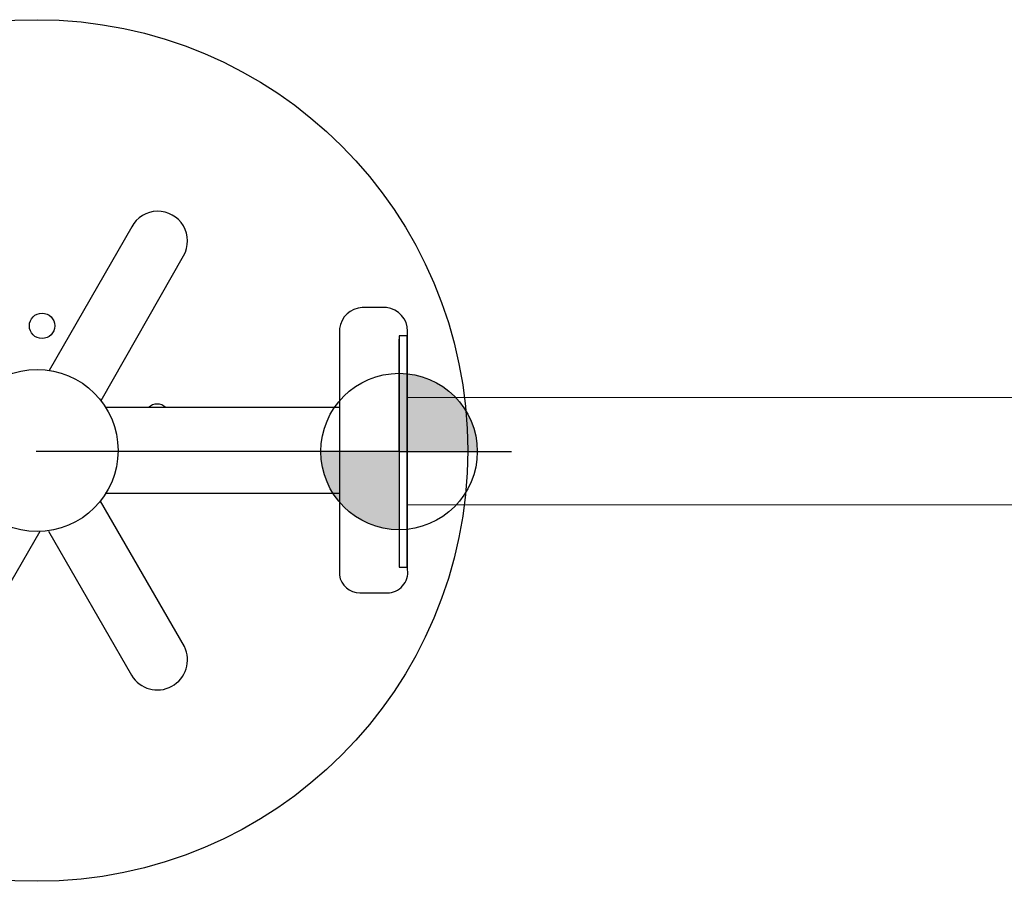
# Model space of a CAD drawing. Extents: x 5566 to 6586, y -5730 to -5109.
# Drawn here: x 6264 to 6285, y -5256 to -5237 of the extents above; entities that cross this region are included whole.
import ezdxf

# ---------------------------------------------------------------- set-up
doc = ezdxf.new("R2010")
doc.units = 0
doc.header["$MEASUREMENT"] = 0
doc.layers.get('0').update_dxf_attribs({"color": 5, "linetype": 'CONTINUOUS'})
for name, color, linetype in [('2D_GRAY', 253, 'CONTINUOUS'), ('2D_NFSACCENT', 232, 'CONTINUOUS'), ('2D_NFSPOST', 172, 'CONTINUOUS'), ('PHASE-1', 6, 'CONTINUOUS')]:
    doc.layers.add(name, color=color, linetype=linetype)

# ---------------------------------------------------------------- blocks, each defined once
blk = doc.blocks.new('RSPHUB01')
at = {"layer": '2D_GRAY', "elevation": 0.001}
for points in [[(-2.709, -1.311), (2.725, -1.317, 0.360667), (3.118, -0.866), (3.118, -0.263, 0.451919), (2.606, 0.188), (-2.654, 0.188, 0.381928), (-3.172, -0.275), (-3.172, -0.811, 0.37065)], [(7.098, -8.991), (4.376, -13.694, 0.360667), (4.57, -14.259), (5.093, -14.561, 0.451919), (5.74, -14.343), (8.369, -9.788, 0.381928), (8.227, -9.107), (7.763, -8.839, 0.37065)]]:
    blk.add_lwpolyline(points, format="xyb", close=True, dxfattribs=at)
at = {"layer": '2D_GRAY'}
blk.add_circle((-0.022, -7.982, 0.001), 9.495, dxfattribs=at)
at = {"layer": '2D_NFSPOST', "elevation": 0.001}
for points in [[(-0.97, -1.296), (-0.97, -6.479)], [(0.924, -1.296), (0.924, -6.479)], [(6.242, -10.505), (1.753, -7.913)], [(5.295, -12.144), (0.807, -9.553)]]:
    blk.add_lwpolyline(points, dxfattribs=at)
for points in [[(-1.128, -6.568), (-4.314, -4.75, 1.012357), (-4.951, -5.895), (-1.789, -7.715)], [(1.755, -7.732), (4.932, -5.898, 0.96095), (4.299, -4.734), (1.093, -6.586)], [(0.65, -9.647), (0.65, -13.314, -0.963208), (-0.682, -13.337), (-0.674, -9.646)]]:
    blk.add_lwpolyline(points, format="xyb", dxfattribs=at)
at = {"layer": '2D_NFSPOST'}
for centre, radius in [((-0.022, -7.982, 0.001), 1.787), ((-2.77, -7.87, 0.024), 0.281), ((-0.978, -10.561, 0.024), 0.281)]:
    blk.add_circle(centre, radius, dxfattribs=at)
blk.add_arc((-0.765, -5.334, 0.024), 0.281, 136.6746, 223.3254, dxfattribs=at)
blk = doc.blocks.new('INSERTION_POINT')
h = blk.add_hatch(color=256)
h.dxf.hatch_style = 1
h.paths.add_polyline_path([(0, -1.724, 0.414214), (1.724, 0), (0, 0)])
h.paths.add_polyline_path([(-1.724, 0), (0, 0), (0, 1.724, 0.414214)])
for q in [(0, 2.477), (-2.477, 0), (2.477, 0), (0, -2.477)]:
    blk.add_line((0, 0), q)
blk.add_circle((0, 0), 1.724)
blk = doc.blocks.new('RSALLY00')
blk.add_line((0, 0), (0, 8))
at = {"layer": '2D_NFSACCENT', "linetype": 'Continuous', "lineweight": 15}
blk.add_line((-1.177, -0.197, 0), (-1.177, -21.513, 0), dxfattribs=at)
at = {"layer": '2D_NFSACCENT'}
blk.add_lwpolyline([(-2.549, 0), (-2.549, -0.177), (2.549, -0.177), (2.549, 0)], close=True, dxfattribs=at)
blk.add_lwpolyline([(1.189, -0.186), (1.197, -41.508)], dxfattribs=at)
blk.add_blockref('INSERTION_POINT', (0, 0))

msp = doc.modelspace()

# ---------------------------------------------------------------- block references
at = {"layer": 'PHASE-1'}
for name, rotation in [('RSALLY00', 90), ('RSPHUB01', 270)]:
    msp.add_blockref(name, (6272.037, -5246.913), dxfattribs=dict(at, rotation=rotation))

doc.saveas('drawing.dxf')
